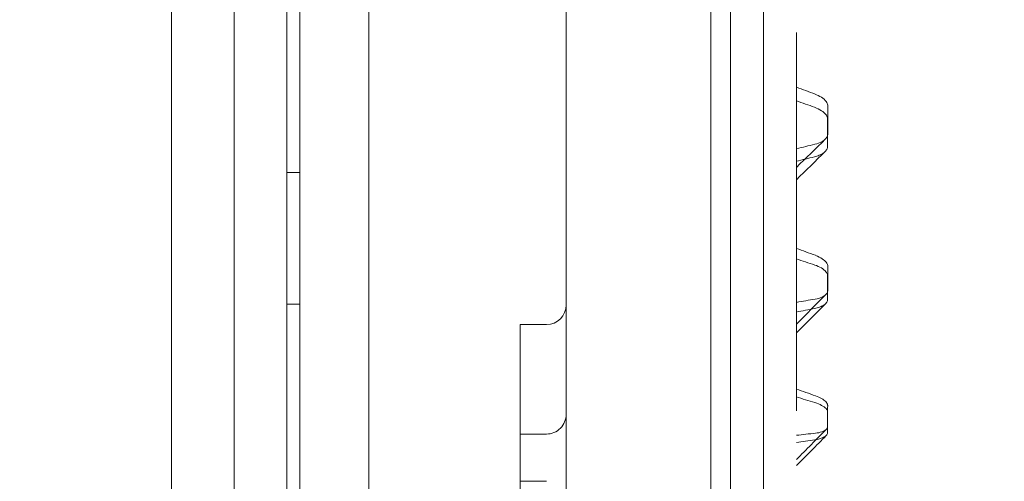
# Model space of a CAD drawing. Units: millimetres. Extents: x 70633 to 80236, y 4987 to 13291.
# Drawn here: x 75530 to 75680, y 9858 to 9928 of the extents above; entities that cross this region are included whole.
import ezdxf

# ---------------------------------------------------------------- set-up
doc = ezdxf.new("R2010")
doc.units = ezdxf.units.MM

# ---------------------------------------------------------------- blocks, each defined once
blk = doc.blocks.new('A$C06914B76')
at = {"color": 0, "linetype": 'Continuous', "lineweight": 0}
for p, q in [((35187.22, 6758.58), (35187.22, 7666.58)), ((35179.22, 7631.58), (35179.22, 6793.58)), ((35189.21, 7623.75), (35189.21, 6758.58)), ((35199.71, 7603.12), (35199.71, 6815.6)), ((35169.71, 7589.36), (35169.71, 6880.09)), ((35229.71, 6882.66), (35229.71, 7101.47)), ((35187.22, 6966.8), (35189.21, 6966.8)), ((35187.22, 6946.8), (35189.21, 6946.8)), ((35222.71, 6943.69), (35226.71, 6943.69)), ((35222.71, 6940.93), (35222.71, 6927.11)), ((35222.71, 6927.05), (35226.71, 6927.05)), ((35222.71, 6920.46), (35222.71, 6905.81)), ((35222.71, 6919.87), (35226.71, 6919.87))]:
    blk.add_line(p, q, dxfattribs=at)
for centre, end in [((35226.71, 6946.69), 0), ((35226.71, 6930.05), 0.0012)]:
    blk.add_arc(centre, 3, 270, end, dxfattribs=at)
for centre, major_axis, ratio, start_param, end_param in [((35243.85, 6732.66), (-278.86, 195.95), 0.675555, -1.204461, -1.195227), ((35321.99, 7673.73), (768.96, -548.59), 0.686116, -1.182549, -1.179307), ((35224.44, 6600.24), (-354.08, 283.25), 0.734793, -1.14468, -1.137599), ((35338.24, 7789.59), (813.34, -660.77), 0.742201, -1.105695, -1.102739), ((35222.71, 6938.69), (0, 5), 0, 0, 1.107149), ((35195.7, 6409.28), (-460.49, 429.48), 0.783719, -1.066059, -1.060895), ((35358.46, 7926.92), (851.11, -805.52), 0.788644, -1.017998, -1.015327), ((35222.71, 6924.87), (0, -5), 0, -2.034444, -2.020389), ((35222.71, 6922.05), (0, 5), 0, 0, 1.892547)]:
    blk.add_ellipse(centre, major_axis=major_axis, ratio=ratio, start_param=start_param, end_param=end_param, dxfattribs=at)
at = {"color": 0, "linetype": 'Continuous', "lineweight": 0, "extrusion": (0, 0, -1)}
for centre, major_axis, ratio, start_param, end_param in [((35209.09, 6393.34), (617.7, 430.84), 0.676454, -1.048421, -1.044262), ((35307.72, 7483.53), (-541, -386.21), 0.686035, -1.048524, -1.04393), ((35163.59, 6089.48), (805.77, 640.54), 0.735626, -0.933109, -0.930005), ((35317.07, 7536.18), (-548.24, -445.49), 0.742173, -0.950597, -0.946231), ((35097.07, 5647.73), (1059.71, 982.58), 0.78454, -0.813612, -0.811375), ((35328.19, 7596.61), (-550.12, -520.59), 0.788661, -0.841153, -0.837044)]:
    blk.add_ellipse(centre, major_axis=major_axis, ratio=ratio, start_param=start_param, end_param=end_param, dxfattribs=at)
at = {"color": 0, "linetype": 'Continuous', "lineweight": 0}
for points, knots in [([(35251.71, 6819.8), (35251.71, 6819.8), (35251.71, 6819.84), (35251.71, 6820.06), (35251.71, 6820.34), (35251.71, 6821.18), (35251.71, 6821.74), (35251.71, 6823.13), (35251.71, 6823.96), (35251.71, 6825.9), (35251.71, 6827.01), (35251.71, 6829.5), (35251.71, 6830.88), (35251.71, 6833.91), (35251.71, 6835.57), (35251.71, 6839.15), (35251.71, 6841.08), (35251.71, 6845.21), (35251.71, 6847.41), (35251.71, 6852.09), (35251.71, 6854.56), (35251.71, 6859.79), (35251.71, 6862.53), (35251.71, 6868.3), (35251.71, 6871.32), (35251.71, 6877.62), (35251.71, 6880.91), (35251.71, 6886.04), (35251.71, 6887.79), (35251.71, 6891.34), (35251.71, 6893.16), (35251.71, 6898.69), (35251.71, 6902.51), (35251.71, 6908.44), (35251.71, 6910.45), (35251.71, 6914.53), (35251.71, 6916.61), (35251.71, 6922.93), (35251.71, 6927.27), (35251.71, 6933.97), (35251.71, 6936.24), (35251.71, 6940.84), (35251.71, 6943.17), (35251.71, 6950.25), (35251.71, 6955.1), (35251.71, 6962.55), (35251.71, 6965.06), (35251.71, 6970.15), (35251.71, 6972.72), (35251.71, 6980.53), (35251.71, 6985.85), (35251.71, 6996.71), (35251.71, 7002.26), (35251.71, 7013.56), (35251.71, 7019.31), (35251.71, 7028.09), (35251.71, 7031.05), (35251.71, 7037), (35251.71, 7040), (35251.71, 7049.07), (35251.71, 7055.2), (35251.71, 7064.52), (35251.71, 7067.65), (35251.71, 7073.94), (35251.71, 7077.12), (35251.71, 7086.68), (35251.71, 7093.12), (35251.71, 7102.89), (35251.71, 7106.16), (35251.71, 7112.74), (35251.71, 7116.05), (35251.71, 7125.99), (35251.71, 7132.67), (35251.71, 7142.77), (35251.71, 7146.14), (35251.71, 7152.92), (35251.71, 7156.31), (35251.71, 7166.51), (35251.71, 7173.33), (35251.71, 7183.61), (35251.71, 7187.04), (35251.71, 7193.91), (35251.71, 7197.34), (35251.71, 7207.64), (35251.71, 7214.52), (35251.71, 7224.83), (35251.71, 7228.26), (35251.71, 7235.12), (35251.71, 7238.55), (35251.71, 7241.97)], [2.1689371, 2.1689371, 2.1689371, 2.1689371, 2.17986, 2.17986, 2.2005011, 2.2005011, 2.2211423, 2.2211423, 2.2417835, 2.2417835, 2.2624247, 2.2624247, 2.2830659, 2.2830659, 2.3037071, 2.3037071, 2.3243483, 2.3243483, 2.3449895, 2.3449895, 2.3656307, 2.3656307, 2.3862719, 2.3862719, 2.4069131, 2.4069131, 2.4275542, 2.4275542, 2.4378748, 2.4378748, 2.4481954, 2.4481954, 2.4688366, 2.4688366, 2.4791572, 2.4791572, 2.4894778, 2.4894778, 2.510119, 2.510119, 2.5204396, 2.5204396, 2.5307602, 2.5307602, 2.5514014, 2.5514014, 2.561722, 2.561722, 2.5720426, 2.5720426, 2.5926838, 2.5926838, 2.613325, 2.613325, 2.6339662, 2.6339662, 2.6442867, 2.6442867, 2.6546073, 2.6546073, 2.6752485, 2.6752485, 2.6855691, 2.6855691, 2.6958897, 2.6958897, 2.7165309, 2.7165309, 2.7268515, 2.7268515, 2.7371721, 2.7371721, 2.7578133, 2.7578133, 2.7681339, 2.7681339, 2.7784545, 2.7784545, 2.7990957, 2.7990957, 2.8094163, 2.8094163, 2.8197369, 2.8197369, 2.8403781, 2.8403781, 2.8506987, 2.8506987, 2.8610193, 2.8610193, 2.8610193, 2.8610193]), ([(35259.71, 6843.86), (35259.71, 6844.99), (35259.71, 6846.12), (35259.71, 6847.25), (35259.71, 6847.82), (35259.71, 6848.39), (35259.71, 6848.95), (35259.71, 6849.1), (35259.71, 6849.24), (35259.71, 6849.38), (35259.71, 6849.45), (35259.71, 6849.52), (35259.71, 6849.59), (35259.71, 6849.63), (35259.71, 6849.66), (35259.71, 6849.7), (35259.71, 6849.71), (35259.71, 6849.71), (35259.71, 6849.72), (35259.71, 6849.72), (35259.71, 6849.73), (35259.71, 6849.73), (35259.71, 6849.75), (35259.71, 6849.76), (35259.71, 6849.77), (35259.71, 6849.97), (35259.71, 6850.18), (35259.71, 6850.4), (35259.71, 6851.28), (35259.71, 6852.32), (35259.71, 6853.56), (35259.71, 6854.8), (35259.71, 6856.23), (35259.71, 6857.87), (35259.71, 6858.69), (35259.71, 6859.56), (35259.71, 6860.5), (35259.71, 6860.61), (35259.71, 6860.73), (35259.71, 6860.85), (35259.71, 6860.91), (35259.71, 6860.97), (35259.71, 6861.03), (35259.71, 6861.04), (35259.71, 6861.06), (35259.71, 6861.07), (35259.71, 6861.08), (35259.71, 6861.09), (35259.71, 6861.1), (35259.71, 6861.12), (35259.71, 6861.15), (35259.71, 6861.17), (35259.71, 6861.34), (35259.71, 6861.52), (35259.71, 6861.69), (35259.71, 6862.05), (35259.71, 6862.4), (35259.71, 6862.76), (35259.71, 6865.61), (35259.71, 6868.57), (35259.71, 6871.66), (35259.71, 6874.75), (35259.71, 6877.97), (35259.71, 6881.31), (35259.71, 6881.72), (35259.71, 6882.14), (35259.71, 6882.56), (35259.71, 6882.77), (35259.71, 6882.98), (35259.71, 6883.19), (35259.71, 6883.22), (35259.71, 6883.25), (35259.71, 6883.27), (35259.71, 6883.29), (35259.71, 6883.3), (35259.71, 6883.31), (35259.71, 6883.33), (35259.71, 6883.33), (35259.71, 6883.34), (35259.71, 6883.37), (35259.71, 6883.4), (35259.71, 6883.44), (35259.71, 6883.5), (35259.71, 6883.57), (35259.71, 6883.64), (35259.71, 6884.17), (35259.71, 6884.78), (35259.71, 6885.47), (35259.71, 6886.84), (35259.71, 6888.51), (35259.71, 6890.51), (35259.71, 6891.51), (35259.71, 6892.59), (35259.71, 6893.76), (35259.71, 6894.34), (35259.71, 6894.95), (35259.71, 6895.58), (35259.71, 6895.65), (35259.71, 6895.73), (35259.71, 6895.81), (35259.71, 6895.85), (35259.71, 6895.89), (35259.71, 6895.93), (35259.71, 6895.94), (35259.71, 6895.95), (35259.71, 6895.96), (35259.71, 6895.97), (35259.71, 6895.97), (35259.71, 6895.98), (35259.71, 6895.99), (35259.71, 6896.01), (35259.71, 6896.02), (35259.71, 6896.14), (35259.71, 6896.25), (35259.71, 6896.36), (35259.71, 6896.59), (35259.71, 6896.82), (35259.71, 6897.05), (35259.71, 6898.88), (35259.71, 6900.73), (35259.71, 6902.61), (35259.71, 6904.5), (35259.71, 6906.4), (35259.71, 6908.34), (35259.71, 6908.58), (35259.71, 6908.82), (35259.71, 6909.07), (35259.71, 6909.19), (35259.71, 6909.31), (35259.71, 6909.43), (35259.71, 6909.45), (35259.71, 6909.46), (35259.71, 6909.48), (35259.71, 6909.49), (35259.71, 6909.49), (35259.71, 6909.5), (35259.71, 6909.51), (35259.71, 6909.51), (35259.71, 6909.51), (35259.71, 6909.53), (35259.71, 6909.55), (35259.71, 6909.56), (35259.71, 6909.6), (35259.71, 6909.63), (35259.71, 6909.67), (35259.71, 6909.94), (35259.71, 6910.23), (35259.71, 6910.55), (35259.71, 6911.19), (35259.71, 6911.93), (35259.71, 6912.77), (35259.71, 6914.44), (35259.71, 6916.51), (35259.71, 6919.01), (35259.71, 6920.26), (35259.71, 6921.62), (35259.71, 6923.09), (35259.71, 6923.27), (35259.71, 6923.46), (35259.71, 6923.65), (35259.71, 6923.74), (35259.71, 6923.83), (35259.71, 6923.93), (35259.71, 6924.02), (35259.71, 6924.11), (35259.71, 6924.21), (35259.71, 6924.58), (35259.71, 6924.94), (35259.71, 6925.3), (35259.71, 6926.01), (35259.71, 6926.71), (35259.71, 6927.39), (35259.71, 6930.09), (35259.71, 6932.47), (35259.71, 6934.48), (35259.71, 6935.49), (35259.71, 6936.41), (35259.71, 6937.23), (35259.71, 6937.64), (35259.71, 6938.03), (35259.71, 6938.4), (35259.71, 6938.58), (35259.71, 6938.75), (35259.71, 6938.92), (35259.71, 6939.01), (35259.71, 6939.09), (35259.71, 6939.18), (35259.71, 6939.22), (35259.71, 6939.26), (35259.71, 6939.3), (35259.71, 6939.32), (35259.71, 6939.34), (35259.71, 6939.36), (35259.71, 6939.37), (35259.71, 6939.38), (35259.71, 6939.39), (35259.71, 6939.39), (35259.71, 6939.4), (35259.71, 6939.4), (35259.71, 6939.41), (35259.71, 6939.41), (35259.71, 6939.42), (35259.71, 6942.44), (35259.71, 6946.1), (35259.71, 6950.47), (35259.71, 6952.65), (35259.71, 6955.01), (35259.71, 6957.57), (35259.71, 6960.12), (35259.71, 6962.86), (35259.71, 6965.79), (35259.71, 6967.26), (35259.71, 6968.78), (35259.71, 6970.34), (35259.71, 6971.12), (35259.71, 6971.92), (35259.71, 6972.72), (35259.71, 6972.82), (35259.71, 6972.93), (35259.71, 6973.03), (35259.71, 6973.08), (35259.71, 6973.13), (35259.71, 6973.18), (35259.71, 6973.19), (35259.71, 6973.2), (35259.71, 6973.22), (35259.71, 6973.23), (35259.71, 6973.25), (35259.71, 6973.27), (35259.71, 6973.3), (35259.71, 6973.33), (35259.71, 6973.36), (35259.71, 6973.61), (35259.71, 6973.85), (35259.71, 6974.1), (35259.71, 6974.59), (35259.71, 6975.08), (35259.71, 6975.56), (35259.71, 6979.43), (35259.71, 6983.03), (35259.71, 6986.34), (35259.71, 6989.66), (35259.71, 6992.69), (35259.71, 6995.41), (35259.71, 6998.13), (35259.71, 7000.55), (35259.71, 7002.65), (35259.71, 7004.75), (35259.71, 7006.52), (35259.71, 7007.97), (35259.71, 7008.69), (35259.71, 7009.33), (35259.71, 7009.89), (35259.71, 7009.96), (35259.71, 7010.02), (35259.71, 7010.09), (35259.71, 7010.13), (35259.71, 7010.16), (35259.71, 7010.19), (35259.71, 7010.2), (35259.71, 7010.2), (35259.71, 7010.2), (35259.71, 7010.21), (35259.71, 7010.21), (35259.71, 7010.21), (35259.71, 7010.21), (35259.71, 7010.22), (35259.71, 7010.23), (35259.71, 7010.27), (35259.71, 7010.31), (35259.71, 7010.35), (35259.71, 7010.42), (35259.71, 7010.5), (35259.71, 7010.58), (35259.71, 7011.18), (35259.71, 7011.77), (35259.71, 7012.35), (35259.71, 7013.5), (35259.71, 7014.61), (35259.71, 7015.65), (35259.71, 7019.84), (35259.71, 7023.15), (35259.71, 7025.52), (35259.71, 7026.71), (35259.71, 7027.66), (35259.71, 7028.38), (35259.71, 7028.74), (35259.71, 7029.04), (35259.71, 7029.28), (35259.71, 7029.4), (35259.71, 7029.5), (35259.71, 7029.59), (35259.71, 7029.64), (35259.71, 7029.68), (35259.71, 7029.72), (35259.71, 7029.74), (35259.71, 7029.75), (35259.71, 7029.77), (35259.71, 7029.78), (35259.71, 7029.79), (35259.71, 7029.8), (35259.71, 7029.8), (35259.71, 7029.8), (35259.71, 7029.81), (35259.71, 7029.81), (35259.71, 7029.81), (35259.71, 7029.81), (35259.71, 7029.81), (35259.71, 7029.82), (35259.71, 7029.82), (35259.71, 7029.82), (35259.71, 7029.82), (35259.71, 7029.82), (35259.71, 7029.82), (35259.71, 7029.82), (35259.71, 7029.82), (35259.71, 7030.79), (35259.71, 7040.02), (35259.71, 7046.31), (35259.71, 7047.1), (35259.71, 7047.9), (35259.71, 7048.71), (35259.71, 7049.12), (35259.71, 7049.53), (35259.71, 7049.94), (35259.71, 7049.99), (35259.71, 7050.04), (35259.71, 7050.09), (35259.71, 7050.12), (35259.71, 7050.14), (35259.71, 7050.17), (35259.71, 7050.18), (35259.71, 7050.19), (35259.71, 7050.19), (35259.71, 7050.19), (35259.71, 7050.19), (35259.71, 7050.19), (35259.71, 7050.19), (35259.71, 7050.2), (35259.71, 7050.2), (35259.71, 7050.22), (35259.71, 7050.24), (35259.71, 7050.26), (35259.71, 7050.3), (35259.71, 7050.34), (35259.71, 7050.38), (35259.71, 7050.72), (35259.71, 7051.12), (35259.71, 7051.58), (35259.71, 7052.5), (35259.71, 7053.65), (35259.71, 7055.04), (35259.71, 7056.44), (35259.71, 7058.08), (35259.71, 7059.96), (35259.71, 7061.84), (35259.71, 7063.98), (35259.71, 7066.37), (35259.71, 7068.75), (35259.71, 7071.4), (35259.71, 7074.3), (35259.71, 7077.2), (35259.71, 7080.36), (35259.71, 7083.78), (35259.71, 7090.62), (35259.71, 7098.51), (35259.71, 7107.52), (35259.71, 7112.02), (35259.71, 7116.8), (35259.71, 7121.87), (35259.71, 7126.95), (35259.71, 7132.31), (35259.71, 7137.97)], [0.6641977, 0.6641977, 0.6641977, 0.6641977, 0.671875, 0.671875, 0.671875, 0.6757813, 0.6757813, 0.6757813, 0.6767578, 0.6767578, 0.6767578, 0.6772461, 0.6772461, 0.6772461, 0.6774902, 0.6774902, 0.6774902, 0.6775513, 0.6775513, 0.6775513, 0.6776123, 0.6776123, 0.6776123, 0.6777344, 0.6777344, 0.6777344, 0.6796875, 0.6796875, 0.6796875, 0.6875, 0.6875, 0.6875, 0.6953125, 0.6953125, 0.6953125, 0.6992188, 0.6992188, 0.6992188, 0.699707, 0.699707, 0.699707, 0.6999512, 0.6999512, 0.6999512, 0.7000122, 0.7000122, 0.7000122, 0.7000732, 0.7000732, 0.7000732, 0.7001953, 0.7001953, 0.7001953, 0.7011719, 0.7011719, 0.7011719, 0.703125, 0.703125, 0.703125, 0.71875, 0.71875, 0.71875, 0.734375, 0.734375, 0.734375, 0.7363281, 0.7363281, 0.7363281, 0.7373047, 0.7373047, 0.7373047, 0.7374268, 0.7374268, 0.7374268, 0.7374878, 0.7374878, 0.7374878, 0.7375488, 0.7375488, 0.7375488, 0.737793, 0.737793, 0.737793, 0.7382813, 0.7382813, 0.7382813, 0.7421875, 0.7421875, 0.7421875, 0.75, 0.75, 0.75, 0.7539063, 0.7539063, 0.7539063, 0.7558594, 0.7558594, 0.7558594, 0.7561035, 0.7561035, 0.7561035, 0.7562256, 0.7562256, 0.7562256, 0.7562561, 0.7562561, 0.7562561, 0.7562866, 0.7562866, 0.7562866, 0.7563477, 0.7563477, 0.7563477, 0.7568359, 0.7568359, 0.7568359, 0.7578125, 0.7578125, 0.7578125, 0.765625, 0.765625, 0.765625, 0.7734375, 0.7734375, 0.7734375, 0.7744141, 0.7744141, 0.7744141, 0.7749023, 0.7749023, 0.7749023, 0.7749634, 0.7749634, 0.7749634, 0.7749939, 0.7749939, 0.7749939, 0.7750244, 0.7750244, 0.7750244, 0.7751465, 0.7751465, 0.7751465, 0.7753906, 0.7753906, 0.7753906, 0.7773438, 0.7773438, 0.7773438, 0.78125, 0.78125, 0.78125, 0.7890625, 0.7890625, 0.7890625, 0.7929688, 0.7929688, 0.7929688, 0.793457, 0.793457, 0.793457, 0.7937012, 0.7937012, 0.7937012, 0.7939453, 0.7939453, 0.7939453, 0.7949219, 0.7949219, 0.7949219, 0.796875, 0.796875, 0.796875, 0.8046875, 0.8046875, 0.8046875, 0.8085938, 0.8085938, 0.8085938, 0.8105469, 0.8105469, 0.8105469, 0.8115234, 0.8115234, 0.8115234, 0.8120117, 0.8120117, 0.8120117, 0.8122559, 0.8122559, 0.8122559, 0.8123779, 0.8123779, 0.8123779, 0.812439, 0.812439, 0.812439, 0.8124695, 0.8124695, 0.8124695, 0.8125, 0.8125, 0.8125, 0.828125, 0.828125, 0.828125, 0.8359375, 0.8359375, 0.8359375, 0.84375, 0.84375, 0.84375, 0.8476563, 0.8476563, 0.8476563, 0.8496094, 0.8496094, 0.8496094, 0.8498535, 0.8498535, 0.8498535, 0.8499756, 0.8499756, 0.8499756, 0.8500061, 0.8500061, 0.8500061, 0.8500366, 0.8500366, 0.8500366, 0.8500977, 0.8500977, 0.8500977, 0.8505859, 0.8505859, 0.8505859, 0.8515625, 0.8515625, 0.8515625, 0.859375, 0.859375, 0.859375, 0.8671875, 0.8671875, 0.8671875, 0.875, 0.875, 0.875, 0.8828125, 0.8828125, 0.8828125, 0.8867188, 0.8867188, 0.8867188, 0.887207, 0.887207, 0.887207, 0.8874512, 0.8874512, 0.8874512, 0.8874817, 0.8874817, 0.8874817, 0.8874969, 0.8874969, 0.8874969, 0.8875122, 0.8875122, 0.8875122, 0.8875732, 0.8875732, 0.8875732, 0.8876953, 0.8876953, 0.8876953, 0.8886719, 0.8886719, 0.8886719, 0.890625, 0.890625, 0.890625, 0.8984375, 0.8984375, 0.8984375, 0.9023438, 0.9023438, 0.9023438, 0.9042969, 0.9042969, 0.9042969, 0.9052734, 0.9052734, 0.9052734, 0.9057617, 0.9057617, 0.9057617, 0.9060059, 0.9060059, 0.9060059, 0.9061279, 0.9061279, 0.9061279, 0.906189, 0.906189, 0.906189, 0.9062195, 0.9062195, 0.9062195, 0.9062347, 0.9062347, 0.9062347, 0.9062424, 0.9062424, 0.9062424, 0.90625, 0.90625, 0.90625, 0.921875, 0.921875, 0.921875, 0.9238281, 0.9238281, 0.9238281, 0.9248047, 0.9248047, 0.9248047, 0.9249268, 0.9249268, 0.9249268, 0.9249878, 0.9249878, 0.9249878, 0.9250031, 0.9250031, 0.9250031, 0.9250183, 0.9250183, 0.9250183, 0.9250488, 0.9250488, 0.9250488, 0.925293, 0.925293, 0.925293, 0.9257813, 0.9257813, 0.9257813, 0.9296875, 0.9296875, 0.9296875, 0.9375, 0.9375, 0.9375, 0.9453125, 0.9453125, 0.9453125, 0.953125, 0.953125, 0.953125, 0.9609375, 0.9609375, 0.9609375, 0.96875, 0.96875, 0.96875, 0.984375, 0.984375, 0.984375, 0.9921875, 0.9921875, 0.9921875, 1, 1, 1, 1]), ([(35254.71, 6904.98), (35254.71, 6908.45), (35254.71, 6912.02), (35254.71, 6915.69), (35254.71, 6917.7), (35254.71, 6919.73), (35254.71, 6921.8), (35254.71, 6922.84), (35254.71, 6923.88), (35254.71, 6924.93), (35254.71, 6925.45), (35254.71, 6925.98), (35254.71, 6926.5), (35254.71, 6926.77), (35254.71, 6927.03), (35254.71, 6927.3), (35254.71, 6927.43), (35254.71, 6927.56), (35254.71, 6927.69), (35254.71, 6927.83), (35254.71, 6927.96), (35254.71, 6928.09), (35254.71, 6932.38), (35254.71, 6936.78), (35254.71, 6941.29), (35254.71, 6943.55), (35254.71, 6945.83), (35254.71, 6948.14), (35254.71, 6949.29), (35254.71, 6950.45), (35254.71, 6951.62), (35254.71, 6952.2), (35254.71, 6952.79), (35254.71, 6953.38), (35254.71, 6953.67), (35254.71, 6953.97), (35254.71, 6954.26), (35254.71, 6954.41), (35254.71, 6954.55), (35254.71, 6954.7), (35254.71, 6954.78), (35254.71, 6954.85), (35254.71, 6954.92), (35254.71, 6955), (35254.71, 6955.07), (35254.71, 6955.14), (35254.71, 6959.92), (35254.71, 6964.8), (35254.71, 6969.78), (35254.71, 6972.27), (35254.71, 6974.78), (35254.71, 6977.32), (35254.71, 6978.59), (35254.71, 6979.87), (35254.71, 6981.15), (35254.71, 6981.79), (35254.71, 6982.43), (35254.71, 6983.08), (35254.71, 6983.4), (35254.71, 6983.72), (35254.71, 6984.05), (35254.71, 6984.21), (35254.71, 6984.37), (35254.71, 6984.53), (35254.71, 6984.61), (35254.71, 6984.69), (35254.71, 6984.77), (35254.71, 6984.86), (35254.71, 6984.93), (35254.71, 6985.02), (35254.71, 6990.31), (35254.71, 6995.68), (35254.71, 7001.15), (35254.71, 7003.88), (35254.71, 7006.63), (35254.71, 7009.41), (35254.71, 7010.8), (35254.71, 7012.19), (35254.71, 7013.59), (35254.71, 7014.29), (35254.71, 7014.99), (35254.71, 7015.69), (35254.71, 7016.04), (35254.71, 7016.39), (35254.71, 7016.75), (35254.71, 7016.92), (35254.71, 7017.1), (35254.71, 7017.27), (35254.71, 7017.45), (35254.71, 7017.63), (35254.71, 7017.8), (35254.71, 7023.48), (35254.71, 7029.25), (35254.71, 7035.09), (35254.71, 7038.01), (35254.71, 7040.95), (35254.71, 7043.91), (35254.71, 7045.4), (35254.71, 7046.88), (35254.71, 7048.37), (35254.71, 7049.12), (35254.71, 7049.87), (35254.71, 7050.61), (35254.71, 7050.99), (35254.71, 7051.36), (35254.71, 7051.74), (35254.71, 7051.92), (35254.71, 7052.11), (35254.71, 7052.3), (35254.71, 7052.49), (35254.71, 7052.67), (35254.71, 7052.86), (35254.71, 7058.92), (35254.71, 7065.04), (35254.71, 7071.22), (35254.71, 7074.31), (35254.71, 7077.42), (35254.71, 7080.54), (35254.71, 7082.1), (35254.71, 7083.67), (35254.71, 7085.24), (35254.71, 7086.02), (35254.71, 7086.81), (35254.71, 7087.59), (35254.71, 7087.99), (35254.71, 7088.38), (35254.71, 7088.77), (35254.71, 7088.97), (35254.71, 7089.17), (35254.71, 7089.37), (35254.71, 7089.46), (35254.71, 7089.56), (35254.71, 7089.66), (35254.71, 7089.76), (35254.71, 7089.86), (35254.71, 7089.96), (35254.71, 7096.37), (35254.71, 7102.83), (35254.71, 7109.33), (35254.71, 7110.03), (35254.71, 7110.72), (35254.71, 7111.42)], [0.7201332, 0.7201332, 0.7201332, 0.7201332, 0.734375, 0.734375, 0.734375, 0.7421875, 0.7421875, 0.7421875, 0.7460937, 0.7460937, 0.7460937, 0.7480469, 0.7480469, 0.7480469, 0.7490234, 0.7490234, 0.7490234, 0.7495117, 0.7495117, 0.7495117, 0.75, 0.75, 0.75, 0.765625, 0.765625, 0.765625, 0.7734375, 0.7734375, 0.7734375, 0.7773437, 0.7773437, 0.7773437, 0.7792969, 0.7792969, 0.7792969, 0.7802734, 0.7802734, 0.7802734, 0.7807617, 0.7807617, 0.7807617, 0.7810059, 0.7810059, 0.7810059, 0.78125, 0.78125, 0.78125, 0.796875, 0.796875, 0.796875, 0.8046875, 0.8046875, 0.8046875, 0.8085938, 0.8085938, 0.8085938, 0.8105469, 0.8105469, 0.8105469, 0.8115234, 0.8115234, 0.8115234, 0.8120117, 0.8120117, 0.8120117, 0.8122559, 0.8122559, 0.8122559, 0.8125, 0.8125, 0.8125, 0.828125, 0.828125, 0.828125, 0.8359375, 0.8359375, 0.8359375, 0.8398438, 0.8398438, 0.8398438, 0.8417969, 0.8417969, 0.8417969, 0.8427734, 0.8427734, 0.8427734, 0.8432617, 0.8432617, 0.8432617, 0.84375, 0.84375, 0.84375, 0.859375, 0.859375, 0.859375, 0.8671875, 0.8671875, 0.8671875, 0.8710938, 0.8710938, 0.8710938, 0.8730469, 0.8730469, 0.8730469, 0.8740234, 0.8740234, 0.8740234, 0.8745117, 0.8745117, 0.8745117, 0.875, 0.875, 0.875, 0.890625, 0.890625, 0.890625, 0.8984375, 0.8984375, 0.8984375, 0.9023438, 0.9023438, 0.9023438, 0.9042969, 0.9042969, 0.9042969, 0.9052734, 0.9052734, 0.9052734, 0.9057617, 0.9057617, 0.9057617, 0.9060059, 0.9060059, 0.9060059, 0.90625, 0.90625, 0.90625, 0.921875, 0.921875, 0.921875, 0.9235428, 0.9235428, 0.9235428, 0.9235428]), ([(35264.71, 6930.6), (35264.71, 6934.08), (35264.71, 6937.64), (35264.71, 6944.88), (35264.71, 6948.58), (35264.71, 6956.1), (35264.71, 6959.93), (35264.71, 6967.73), (35264.71, 6971.7), (35264.71, 6979.79), (35264.71, 6983.9), (35264.71, 6988.08)], [2.19047619, 2.19047619, 2.19047619, 2.19047619, 2.20671711, 2.20671711, 2.22295804, 2.22295804, 2.23919896, 2.23919896, 2.25543988, 2.25543988, 2.27168081, 2.27168081, 2.27168081, 2.27168081]), ([(35269.49, 6976.94), (35269.49, 6977.11), (35269.43, 6977.28), (35269.34, 6977.44), (35269.2, 6977.68), (35268.99, 6977.9), (35268.74, 6978.09), (35268.46, 6978.31), (35268.14, 6978.49), (35267.78, 6978.64), (35267.71, 6978.67), (35267.63, 6978.7), (35267.55, 6978.73)], [0, 0, 0, 0, 0.00074741, 0.00074741, 0.00074741, 0.001833675, 0.001833675, 0.001833675, 0.003041564, 0.003041564, 0.003041564, 0.003296954, 0.003296954, 0.003296954, 0.003296954]), ([(35267.48, 6976.73), (35267.87, 6976.59), (35268.22, 6976.42), (35268.54, 6976.21), (35268.8, 6976.04), (35269.02, 6975.85), (35269.19, 6975.64), (35269.32, 6975.47), (35269.42, 6975.29), (35269.45, 6975.11), (35269.45, 6975.07), (35269.46, 6975.03), (35269.46, 6974.99)], [0, 0, 0, 0, 0.001276434, 0.001276434, 0.001276434, 0.002323646, 0.002323646, 0.002323646, 0.003137944, 0.003137944, 0.003137944, 0.003320251, 0.003320251, 0.003320251, 0.003320251]), ([(35269.47, 6972.6), (35269.47, 6972.77), (35269.47, 6972.95), (35269.47, 6973.12), (35269.47, 6974.38), (35269.48, 6975.66), (35269.49, 6976.94)], [0, 0, 0, 0, 0.00078498, 0.00078498, 0.00078498, 0.006500826, 0.006500826, 0.006500826, 0.006500826]), ([(35267.54, 6971.11), (35267.91, 6971.19), (35268.24, 6971.31), (35268.54, 6971.47), (35268.82, 6971.62), (35269.06, 6971.8), (35269.23, 6972.01), (35269.35, 6972.16), (35269.44, 6972.32), (35269.46, 6972.49), (35269.47, 6972.53), (35269.47, 6972.56), (35269.47, 6972.6)], [0, 0, 0, 0, 0.001204073, 0.001204073, 0.001204073, 0.002330232, 0.002330232, 0.002330232, 0.0031129, 0.0031129, 0.0031129, 0.003273498, 0.003273498, 0.003273498, 0.003273498]), ([(35269.44, 6970.71), (35269.44, 6970.61), (35269.43, 6970.53), (35269.36, 6970.35), (35269.31, 6970.27), (35269.21, 6970.13), (35269.15, 6970.06), (35269.09, 6970)], [0, 0, 0, 0, 0.000416378, 0.000416378, 0.000832757, 0.000832757, 0.001177804, 0.001177804, 0.001177804, 0.001177804]), ([(35269.09, 6970), (35269.01, 6969.92), (35268.91, 6969.84), (35268.62, 6969.64), (35268.41, 6969.53), (35267.97, 6969.34), (35267.72, 6969.26), (35267.47, 6969.2)], [0.001177804, 0.001177804, 0.001177804, 0.001177804, 0.001665514, 0.001665514, 0.002498271, 0.002498271, 0.003331027, 0.003331027, 0.003331027, 0.003331027]), ([(35269.48, 6952.59), (35269.48, 6952.74), (35269.43, 6952.89), (35269.34, 6953.03), (35269.23, 6953.22), (35269.06, 6953.39), (35268.85, 6953.55), (35268.59, 6953.76), (35268.28, 6953.93), (35267.94, 6954.09), (35267.83, 6954.14), (35267.72, 6954.18), (35267.6, 6954.22)], [0, 0, 0, 0, 0.000731414, 0.000731414, 0.000731414, 0.001663635, 0.001663635, 0.001663635, 0.002866938, 0.002866938, 0.002866938, 0.003242082, 0.003242082, 0.003242082, 0.003242082]), ([(35267.51, 6952.75), (35267.88, 6952.63), (35268.22, 6952.47), (35268.52, 6952.3), (35268.8, 6952.13), (35269.04, 6951.95), (35269.21, 6951.74), (35269.34, 6951.6), (35269.42, 6951.44), (35269.45, 6951.29), (35269.46, 6951.25), (35269.46, 6951.22), (35269.46, 6951.18)], [0, 0, 0, 0, 0.001219452, 0.001219452, 0.001219452, 0.002325967, 0.002325967, 0.002325967, 0.003121345, 0.003121345, 0.003121345, 0.003297681, 0.003297681, 0.003297681, 0.003297681]), ([(35269.47, 6948.8), (35269.47, 6948.95), (35269.47, 6949.1), (35269.47, 6949.25), (35269.47, 6950.35), (35269.47, 6951.47), (35269.48, 6952.59)], [0, 0, 0, 0, 0.000769764, 0.000769764, 0.000769764, 0.006470669, 0.006470669, 0.006470669, 0.006470669]), ([(35269.46, 6951.18), (35269.46, 6951.03), (35269.46, 6950.87), (35269.46, 6950.72), (35269.45, 6949.61), (35269.45, 6948.51), (35269.45, 6947.43)], [0, 0, 0, 0, 0.00079507, 0.00079507, 0.00079507, 0.006530988, 0.006530988, 0.006530988, 0.006530988]), ([(35267.59, 6947.57), (35267.95, 6947.63), (35268.27, 6947.72), (35268.56, 6947.85), (35268.84, 6947.97), (35269.08, 6948.12), (35269.25, 6948.3), (35269.36, 6948.43), (35269.43, 6948.56), (35269.46, 6948.71), (35269.46, 6948.74), (35269.47, 6948.77), (35269.47, 6948.8)], [0, 0, 0, 0, 0.001174348, 0.001174348, 0.001174348, 0.002310947, 0.002310947, 0.002310947, 0.003070293, 0.003070293, 0.003070293, 0.003225204, 0.003225204, 0.003225204, 0.003225204]), ([(35268.46, 6946.44), (35268.38, 6946.41), (35268.3, 6946.37), (35267.99, 6946.26), (35267.75, 6946.2), (35267.49, 6946.15)], [0.002151044, 0.002151044, 0.002151044, 0.002151044, 0.00248188, 0.00248188, 0.003309174, 0.003309174, 0.003309174, 0.003309174]), ([(35269.19, 6946.9), (35269.08, 6946.8), (35268.96, 6946.7), (35268.7, 6946.55), (35268.59, 6946.49), (35268.46, 6946.44)], [0.000994302, 0.000994302, 0.000994302, 0.000994302, 0.001654587, 0.001654587, 0.002150969, 0.002150969, 0.002150969, 0.002150969]), ([(35269.45, 6947.43), (35269.45, 6947.35), (35269.43, 6947.27), (35269.36, 6947.12), (35269.32, 6947.05), (35269.24, 6946.95), (35269.21, 6946.93), (35269.19, 6946.9)], [0, 0, 0, 0, 0.0004136467, 0.0004136467, 0.0008272934, 0.0008272934, 0.0009943024, 0.0009943024, 0.0009943024, 0.0009943024]), ([(35269.47, 6931.4), (35269.47, 6931.43), (35269.47, 6931.46), (35269.46, 6931.49), (35269.43, 6931.65), (35269.33, 6931.82), (35269.17, 6931.98), (35269.01, 6932.15), (35268.79, 6932.31), (35268.54, 6932.45), (35268.27, 6932.61), (35267.96, 6932.75), (35267.63, 6932.87)], [0, 0, 0, 0, 0.000155586, 0.000155586, 0.000155586, 0.001098429, 0.001098429, 0.001098429, 0.002114386, 0.002114386, 0.002114386, 0.003204638, 0.003204638, 0.003204638, 0.003204638]), ([(35267.54, 6931.83), (35267.9, 6931.71), (35268.24, 6931.58), (35268.54, 6931.42), (35268.81, 6931.27), (35269.05, 6931.1), (35269.22, 6930.92), (35269.35, 6930.79), (35269.43, 6930.66), (35269.46, 6930.53), (35269.46, 6930.5), (35269.46, 6930.47), (35269.46, 6930.44)], [0, 0, 0, 0, 0.001204114, 0.001204114, 0.001204114, 0.002320444, 0.002320444, 0.002320444, 0.003105282, 0.003105282, 0.003105282, 0.003275235, 0.003275235, 0.003275235, 0.003275235]), ([(35269.46, 6928.16), (35269.46, 6928.29), (35269.46, 6928.41), (35269.46, 6928.54), (35269.46, 6929.48), (35269.46, 6930.44), (35269.47, 6931.4)], [0, 0, 0, 0, 0.000759126, 0.000759126, 0.000759126, 0.006449539, 0.006449539, 0.006449539, 0.006449539]), ([(35269.46, 6930.44), (35269.46, 6930.31), (35269.46, 6930.18), (35269.46, 6930.04), (35269.45, 6929.09), (35269.45, 6928.15), (35269.45, 6927.22)], [0, 0, 0, 0, 0.000787743, 0.000787743, 0.000787743, 0.006517015, 0.006517015, 0.006517015, 0.006517015]), ([(35267.62, 6927.19), (35267.97, 6927.22), (35268.29, 6927.29), (35268.57, 6927.39), (35268.83, 6927.47), (35269.06, 6927.59), (35269.22, 6927.73), (35269.34, 6927.83), (35269.42, 6927.95), (35269.45, 6928.08), (35269.45, 6928.1), (35269.46, 6928.13), (35269.46, 6928.16)], [0, 0, 0, 0, 0.00115812, 0.00115812, 0.00115812, 0.002227634, 0.002227634, 0.002227634, 0.003024567, 0.003024567, 0.003024567, 0.003192523, 0.003192523, 0.003192523, 0.003192523]), ([(35269.45, 6927.22), (35269.45, 6927.15), (35269.43, 6927.09), (35269.37, 6926.96), (35269.32, 6926.9), (35269.26, 6926.84), (35269.26, 6926.84), (35269.26, 6926.84)], [0, 0, 0, 0, 0.0004109058, 0.0004109058, 0.0008218116, 0.0008218116, 0.0008276018, 0.0008276018, 0.0008276018, 0.0008276018]), ([(35268.74, 6926.51), (35268.58, 6926.44), (35268.41, 6926.38), (35268.01, 6926.26), (35267.77, 6926.21), (35267.52, 6926.18)], [0.00176899, 0.00176899, 0.00176899, 0.00176899, 0.002465435, 0.002465435, 0.003287246, 0.003287246, 0.003287246, 0.003287246]), ([(35269.26, 6926.84), (35269.15, 6926.73), (35269, 6926.63), (35268.8, 6926.53), (35268.77, 6926.52), (35268.74, 6926.51)], [0.0008276018, 0.0008276018, 0.0008276018, 0.0008276018, 0.0016436232, 0.0016436232, 0.0017689664, 0.0017689664, 0.0017689664, 0.0017689664])]:
    blk.add_open_spline(points, degree=3, knots=knots, dxfattribs=at)
for points in [[(35269.46, 6974.99), (35269.45, 6973.54), (35269.44, 6972.12), (35269.44, 6970.71)], [(35269.11, 6971.88), (35267.64, 6970.44), (35266.18, 6969.01), (35264.71, 6967.57)], [(35269.09, 6970), (35267.63, 6968.57), (35266.17, 6967.13), (35264.71, 6965.7)], [(35269.21, 6948.26), (35267.71, 6946.76), (35266.21, 6945.27), (35264.71, 6943.77)], [(35269.19, 6946.9), (35267.7, 6945.41), (35266.2, 6943.91), (35264.71, 6942.42)], [(35269.27, 6927.78), (35267.75, 6926.24), (35266.23, 6924.71), (35264.71, 6923.17)], [(35269.26, 6926.84), (35267.75, 6925.31), (35266.23, 6923.78), (35264.71, 6922.25)]]:
    blk.add_open_spline(points, degree=3, dxfattribs=at)

msp = doc.modelspace()

# ---------------------------------------------------------------- linework, layer by layer
msp.add_open_spline([(72899.083, 6070.651), (71733.065, 7016.398, 11.387), (70126.32, 8654.542, 83.149), (71165.253, 11990.415, -152.238), (73917.696, 11779.735, 529.658), (74248.124, 13100.589, -1400.902), (76621.647, 13300.641, -1234.731), (78921.055, 13194.205, 307.065), (80726.206, 10095.743, -63.32), (79099.569, 7799.656, 18.93), (77459.85, 6127.313, -5.733), (75072.949, 4460.98, 4.473), (73592.058, 5508.586, -6.768), (72899.083, 6070.651)], degree=3, knots=[0, 0, 0, 0, 4099.8373339, 6340.1775811, 8411.5475712, 10481.11057, 11112.7314659, 15125.4134701, 17591.4174875, 20004.1229859, 22654.7704796, 25108.5465671, 27545.1146013, 27545.1146013, 27545.1146013, 27545.1146013])

# ---------------------------------------------------------------- block references
msp.add_blockref('A$C06914B76', (40383.695, 2938.078))

doc.saveas('drawing.dxf')
